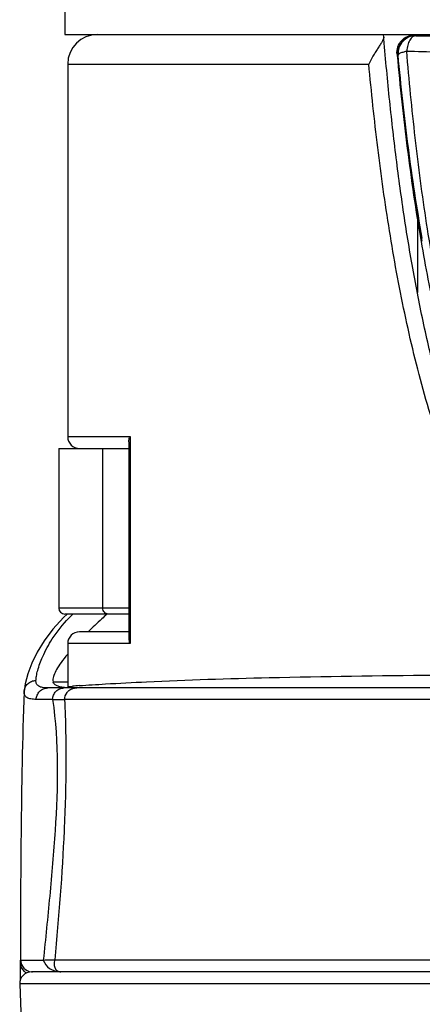
# Model space of a CAD drawing. Units: millimetres. Extents: x 0 to 210, y 0 to 297.
# Drawn here: x 155 to 162, y 229 to 246 of the extents above; entities that cross this region are included whole.
import ezdxf

# ---------------------------------------------------------------- set-up
doc = ezdxf.new("R2010")
doc.units = ezdxf.units.MM
doc.header["$LTSCALE"] = 19.36
doc.layers.get('0').update_dxf_attribs({"linetype": 'CONTINUOUS'})
doc.layers.add('RUNDUNGEN', color=7, linetype='CONTINUOUS')

msp = doc.modelspace()

# ---------------------------------------------------------------- linework, layer by layer
at = {"color": 7, "linetype": 'CONTINUOUS'}
for p, q in [((156.1749, 245.959), (156.1749, 245.459)), ((156.1749, 245.459), (174.9749, 245.459)), ((156.0749, 238.459), (156.0749, 235.759)), ((156.2249, 235.159), (156.2249, 234.434)), ((156.2249, 234.434), (156.3071, 234.4406)), ((156.2249, 234.434), (156.2499, 234.409)), ((156.2878, 234.409), (156.3772, 234.409))]:
    msp.add_line(p, q, dxfattribs=at)
at = {"color": 3, "linetype": 'CONTINUOUS'}
for p, q in [((162.131, 245.4538), (162.131, 245.459)), ((162.131, 242.3452), (162.1309, 241.0964))]:
    msp.add_line(p, q, dxfattribs=at)
at = {"color": 7, "linetype": 'CONTINUOUS'}
msp.add_lwpolyline([(155.414, 229.406), (155.4391, 228.7678), (155.5268, 227.8891), (155.6718, 227.0551), (155.8709, 226.2636), (156.1212, 225.514), (156.4205, 224.8062), (156.7666, 224.14), (157.1578, 223.5153), (157.5928, 222.9322), (158.0703, 222.3904), (158.5898, 221.8906), (159.1513, 221.4329), (159.7546, 221.0179), (160.4004, 220.6469), (161.089, 220.3215)], dxfattribs=at)
msp.add_arc((157.9673, 212.6479), 21.8558, 94.06538, 94.35651, dxfattribs=at)
for points, knots in [([(162.1948, 241.959), (162.2669, 241.5324), (162.4288, 240.6819), (162.6379, 239.8412), (162.7595, 239.4259)], [0, 0, 0, 0, 0.4999767, 1, 1, 1, 1]), ([(156.4178, 234.4487), (156.5656, 234.4592), (156.9448, 234.4834), (158.0147, 234.5389), (159.8653, 234.5985), (162.5387, 234.6329), (164.521, 234.634), (165.5749, 234.634)], [0, 0, 0, 0, 0.0485352, 0.1244329, 0.3508272, 0.6548681, 1, 1, 1, 1])]:
    msp.add_open_spline(points, degree=3, knots=knots, dxfattribs=at)
at = {"layer": 'RUNDUNGEN', "color": 7, "linetype": 'CONTINUOUS'}
for p, q in [((161.5633, 245.4129), (161.5594, 245.459)), ((162.0855, 245.4538), (164.0749, 245.4538)), ((161.7882, 245.1264), (161.7897, 245.11)), ((156.2249, 244.959), (156.2249, 238.659)), ((156.0749, 238.459), (157.2558, 238.459)), ((157.2558, 238.5695), (157.2558, 235.2486)), ((157.2558, 235.659), (156.1749, 235.659)), ((156.8955, 235.6661), (156.8847, 235.6562)), ((157.2558, 235.359), (156.4249, 235.359)), ((155.9745, 234.5391), (155.978, 234.509)), ((155.4882, 234.3447), (155.4885, 234.352)), ((175.2618, 234.409), (155.8879, 234.409)), ((155.4249, 229.509), (155.425, 229.7585)), ((163.9804, 229.609), (155.614, 229.609)), ((155.4249, 229.4855), (155.4249, 229.509)), ((155.4249, 229.4721), (155.4249, 229.4855))]:
    msp.add_line(p, q, dxfattribs=at)
at = {"layer": 'RUNDUNGEN', "color": 9, "linetype": 'CONTINUOUS'}
for p, q in [((161.8044, 245.1124), (161.8055, 245.1115)), ((156.2249, 244.959), (161.3107, 244.959)), ((156.2249, 238.659), (157.2774, 238.659)), ((157.2774, 238.659), (157.2774, 235.159)), ((156.8182, 235.759), (156.8182, 238.459)), ((157.2558, 235.759), (156.0749, 235.759)), ((157.2774, 235.159), (156.2249, 235.159)), ((156.2249, 234.509), (155.978, 234.509)), ((155.9703, 234.2159), (155.6921, 234.2159)), ((174.9766, 234.2125), (156.1731, 234.2125)), ((155.4311, 229.8092), (155.813, 229.8092)), ((156.0048, 229.8125), (163.907, 229.8125)), ((163.9486, 229.4059), (155.414, 229.406))]:
    msp.add_line(p, q, dxfattribs=at)
at = {"layer": 'RUNDUNGEN', "color": 7, "linetype": 'CONTINUOUS'}
for points in [[(156.2166, 235.659), (156.1519, 235.5995), (155.9751, 235.4028), (155.8292, 235.2067), (155.7113, 235.0136), (155.6203, 234.8286), (155.5516, 234.6501)], [(155.5516, 234.6501), (155.5051, 234.4771), (155.4885, 234.3523)]]:
    msp.add_lwpolyline(points, dxfattribs=at)
for centre, radius, start, end in [((156.7249, 244.959), 0.5, 90.00001, 180), ((156.4249, 238.659), 0.2, 180, 269.99962), ((156.1749, 235.759), 0.1, 180, 270), ((156.4249, 235.159), 0.2, 90.00035, 180), ((155.614, 229.409), 0.2, 90, 180.86072)]:
    msp.add_arc(centre, radius, start, end, dxfattribs=at)
at = {"layer": 'RUNDUNGEN', "color": 9, "linetype": 'CONTINUOUS'}
for centre, radius, start, end in [((162.1001, 245.1413), 0.3001, 90.03386, 182.82779), ((162.1044, 245.138), 0.3, 90.02903, 185.03836), ((162.794, 246.3562), 1.1483, 232.81415, 233.08621), ((162.0961, 245.1409), 0.2961, 182.80179, 185.01745), ((162.5733, 246.0638), 1.2233, 230.8605, 231.05821), ((158.1498, 233.7864), 2.6249, 134.48896, 136.53111), ((156.4159, 255.1885), 20.9774, 268.78274, 269.33687), ((155.6311, 229.809), 0.1999, 179.92699, 265.12132), ((155.631, 229.8065), 0.1975, 265.06695, 269.98873)]:
    msp.add_arc(centre, radius, start, end, dxfattribs=at)
at = {"layer": 'RUNDUNGEN', "color": 7, "linetype": 'CONTINUOUS'}
for points, knots in [([(161.5633, 245.4129), (161.5637, 245.4076), (161.562, 245.3954), (161.5518, 245.3677), (161.5296, 245.3281), (161.4966, 245.2758), (161.459, 245.2177), (161.4198, 245.1559), (161.3683, 245.0704), (161.3323, 245.0042), (161.3107, 244.959)], [0, 0, 0, 0, 0.0307909, 0.0695609, 0.169259, 0.2909425, 0.4256799, 0.5673707, 0.7120256, 1, 1, 1, 1]), ([(165.5749, 235.459), (165.1774, 235.4577), (164.5904, 235.6816), (163.9701, 236.2353), (163.4911, 236.9207), (163.1052, 237.688), (162.7851, 238.5174), (162.5158, 239.3948), (162.2872, 240.3114), (162.0926, 241.2608), (161.9267, 242.2385), (161.786, 243.2408), (161.6675, 244.265), (161.5985, 244.9942), (161.5661, 245.3792), (161.5633, 245.4129)], [0, 0, 0, 0, 0.0826718, 0.1653437, 0.2480155, 0.3306873, 0.4133591, 0.496031, 0.5787028, 0.6613746, 0.7440464, 0.8267183, 0.9093901, 0.9920619, 1, 1, 1, 1]), ([(161.7882, 245.1264), (161.7845, 245.1668), (161.7938, 245.2504), (161.8566, 245.3599), (161.9593, 245.4357), (162.0436, 245.4538), (162.0855, 245.4538)], [0, 0, 0, 0, 0.246278, 0.494391, 0.74584, 1, 1, 1, 1]), ([(161.7897, 245.11), (161.8379, 244.5826), (161.9504, 243.5293), (162.1041, 242.4809), (162.1948, 241.959)], [0, 0, 0, 0, 0.4999211, 1, 1, 1, 1]), ([(157.2558, 238.5695), (157.2558, 238.5768), (157.2579, 238.6076), (157.2676, 238.6376), (157.2774, 238.659)], [0, 0, 0, 0, 0.2363965, 1, 1, 1, 1]), ([(156.8847, 235.6562), (156.8564, 235.6304), (156.7496, 235.532), (156.6448, 235.4317), (156.569, 235.3563)], [0, 0, 0, 0, 0.2638337, 1, 1, 1, 1]), ([(157.2558, 235.2486), (157.2558, 235.2413), (157.2579, 235.2105), (157.2676, 235.1805), (157.2774, 235.159)], [0, 0, 0, 0, 0.2364017, 1, 1, 1, 1]), ([(156.2193, 234.9779), (156.1826, 234.9334), (156.1179, 234.8507), (156.0398, 234.7318), (155.9904, 234.6311), (155.9749, 234.5668), (155.9749, 234.5391)], [0, 0, 0, 0, 0.3399534, 0.6186421, 0.8367636, 1, 1, 1, 1]), ([(156.0048, 234.4689), (156.0014, 234.4717), (155.9895, 234.4827), (155.9806, 234.4975), (155.978, 234.509)], [0, 0, 0, 0, 0.2709761, 1, 1, 1, 1]), ([(156.1076, 234.4254), (156.0873, 234.4299), (156.0512, 234.4402), (156.0176, 234.4582), (156.0048, 234.4689)], [0, 0, 0, 0, 0.5532101, 1, 1, 1, 1]), ([(156.2189, 234.411), (156.2087, 234.4115), (156.1714, 234.4143), (156.1342, 234.4195), (156.1076, 234.4254)], [0, 0, 0, 0, 0.2708488, 1, 1, 1, 1]), ([(156.2878, 234.409), (156.2818, 234.409), (156.2589, 234.4092), (156.2359, 234.41), (156.2189, 234.411)], [0, 0, 0, 0, 0.2587567, 1, 1, 1, 1]), ([(155.4882, 234.3447), (155.4593, 233.5453), (155.4322, 232.0164), (155.4255, 230.4875), (155.425, 229.7585)], [0, 0, 0, 0, 0.5231877, 1, 1, 1, 1])]:
    msp.add_open_spline(points, degree=3, knots=knots, dxfattribs=at)
at = {"layer": 'RUNDUNGEN', "color": 9, "linetype": 'CONTINUOUS'}
for points, knots in [([(162.1043, 245.4381), (162.0947, 245.4378), (162.0751, 245.4341), (162.0484, 245.4178), (162.024, 245.3936), (161.9926, 245.349), (161.9641, 245.2761), (161.9548, 245.2124), (161.9511, 245.1785)], [0, 0, 0, 0, 0.0889104, 0.1802473, 0.2853877, 0.4054215, 0.6837458, 1, 1, 1, 1]), ([(162.0855, 245.4538), (162.0866, 245.4527), (162.0911, 245.4483), (162.0961, 245.4443), (162.0999, 245.4413)], [0, 0, 0, 0, 0.2358209, 1, 1, 1, 1]), ([(162.1043, 245.4381), (162.304, 245.436), (162.6523, 245.4313), (163.0006, 245.4236), (163.1492, 245.4186)], [0, 0, 0, 0, 0.5733447, 1, 1, 1, 1]), ([(161.7882, 245.1264), (161.7892, 245.1255), (161.7933, 245.1215), (161.7977, 245.1177), (161.8012, 245.115)], [0, 0, 0, 0, 0.2375627, 1, 1, 1, 1]), ([(162.2147, 241.9623), (162.1236, 242.4764), (161.9664, 243.5252), (161.8512, 244.5793), (161.8012, 245.115)], [0, 0, 0, 0, 0.4924219, 1, 1, 1, 1]), ([(161.8055, 245.1115), (161.8055, 245.1157), (161.8085, 245.1225), (161.8159, 245.1292), (161.8273, 245.1372), (161.8465, 245.1474), (161.8638, 245.1542), (161.8737, 245.1575)], [0, 0, 0, 0, 0.1476501, 0.2385498, 0.3489933, 0.6345056, 1, 1, 1, 1]), ([(162.2144, 242.0153), (162.1226, 242.5248), (161.9676, 243.555), (161.8544, 244.5903), (161.8055, 245.1115)], [0, 0, 0, 0, 0.497219, 1, 1, 1, 1]), ([(161.8737, 245.1575), (161.8794, 245.1594), (161.905, 245.167), (161.9311, 245.1731), (161.9511, 245.1785)], [0, 0, 0, 0, 0.2242732, 1, 1, 1, 1]), ([(162.8854, 239.5668), (162.818, 239.7705), (162.6954, 240.1978), (162.5395, 240.8607), (162.403, 241.5545), (162.2444, 242.5058), (162.0863, 243.7148), (161.9921, 244.6888), (161.9511, 245.1785)], [0, 0, 0, 0, 0.1129125, 0.233804, 0.3584026, 0.4850011, 0.7413774, 1, 1, 1, 1]), ([(161.9511, 245.1785), (162.1296, 245.1744), (162.4407, 245.1652), (162.7517, 245.1503), (162.8841, 245.1406)], [0, 0, 0, 0, 0.5734168, 1, 1, 1, 1]), ([(165.5749, 235.259), (165.4562, 235.2587), (165.2185, 235.2755), (164.8725, 235.3646), (164.5485, 235.5128), (164.2515, 235.7073), (163.9812, 235.9363), (163.7382, 236.1933), (163.5202, 236.4713), (163.2579, 236.8622), (162.9761, 237.3797), (162.6935, 238.0274), (162.4538, 238.6926), (162.1792, 239.5954), (161.9042, 240.7445), (161.6508, 242.14), (161.4549, 243.5461), (161.3546, 244.4876), (161.3107, 244.959)], [0, 0, 0, 0, 0.031404, 0.0627639, 0.0940575, 0.1252983, 0.1564838, 0.1876336, 0.2187777, 0.249909, 0.3121663, 0.3744747, 0.4368393, 0.4992589, 0.6242265, 0.7493658, 0.8746346, 1, 1, 1, 1]), ([(156.9103, 235.659), (156.8983, 235.659), (156.8737, 235.6644), (156.8431, 235.687), (156.8228, 235.7202), (156.8182, 235.7461), (156.8182, 235.759)], [0, 0, 0, 0, 0.2405283, 0.4867107, 0.7406747, 1, 1, 1, 1]), ([(155.6881, 234.5358), (155.689, 234.561), (155.6963, 234.6175), (155.7282, 234.7541), (155.8082, 234.9693), (155.9754, 235.2752), (156.1413, 235.483), (156.2448, 235.5922)], [0, 0, 0, 0, 0.062377, 0.1404781, 0.3467783, 0.6277802, 1, 1, 1, 1]), ([(155.4882, 234.3447), (155.4891, 234.3698), (155.501, 234.4204), (155.5458, 234.484), (155.6114, 234.5259), (155.6627, 234.5358), (155.6881, 234.5358)], [0, 0, 0, 0, 0.2488231, 0.4986706, 0.7492962, 1, 1, 1, 1]), ([(155.8879, 234.409), (155.8581, 234.409), (155.8057, 234.4123), (155.7371, 234.4335), (155.6929, 234.4781), (155.6874, 234.5169), (155.6881, 234.5358)], [0, 0, 0, 0, 0.3341193, 0.585742, 0.7880382, 1, 1, 1, 1]), ([(155.6921, 234.2159), (155.6617, 234.2159), (155.6083, 234.2192), (155.5383, 234.2407), (155.4932, 234.286), (155.4875, 234.3255), (155.4882, 234.3447)], [0, 0, 0, 0, 0.3345736, 0.5864004, 0.7885561, 1, 1, 1, 1]), ([(155.6921, 234.2159), (155.693, 234.2412), (155.7045, 234.2921), (155.7481, 234.3563), (155.8124, 234.3989), (155.8629, 234.409), (155.8879, 234.409)], [0, 0, 0, 0, 0.2521522, 0.5033648, 0.7526072, 1, 1, 1, 1]), ([(155.9703, 234.2159), (155.9711, 234.2412), (155.9821, 234.2918), (156.0243, 234.356), (156.0869, 234.3988), (156.1363, 234.409), (156.1605, 234.409)], [0, 0, 0, 0, 0.255418, 0.5079687, 0.7558533, 1, 1, 1, 1]), ([(156.1731, 234.2125), (156.1738, 234.2547), (156.1953, 234.3196), (156.256, 234.3786), (156.2943, 234.3967), (156.3141, 234.4023)], [0, 0, 0, 0, 0.5040956, 0.7536708, 1, 1, 1, 1]), ([(155.9703, 234.2159), (156.0744, 233.4841), (156.0512, 232.3634), (155.9245, 230.8987), (155.8497, 230.1693), (155.813, 229.8092)], [0, 0, 0, 0, 0.5021279, 0.754089, 1, 1, 1, 1]), ([(156.1731, 234.2125), (156.1888, 233.8446), (156.2022, 233.1058), (156.1608, 231.6372), (156.0724, 230.5396), (156.0048, 229.8125)], [0, 0, 0, 0, 0.2506971, 0.5028671, 1, 1, 1, 1]), ([(155.425, 229.7585), (155.4249, 229.7335), (155.4354, 229.6827), (155.4652, 229.6404), (155.4835, 229.6229)], [0, 0, 0, 0, 0.4969924, 1, 1, 1, 1]), ([(155.425, 229.7585), (155.425, 229.7658), (155.425, 229.7784), (155.4263, 229.7948), (155.4272, 229.8037), (155.4297, 229.8092), (155.4311, 229.8092)], [0, 0, 0, 0, 0.4256682, 0.7321078, 0.9195995, 1, 1, 1, 1]), ([(155.813, 229.8092), (155.8287, 229.8104), (155.8925, 229.8144), (155.9566, 229.8148), (156.0048, 229.8125)], [0, 0, 0, 0, 0.2453029, 1, 1, 1, 1]), ([(155.813, 229.8092), (155.8304, 229.753), (155.9135, 229.6469), (156.0413, 229.609), (156.1071, 229.609)], [0, 0, 0, 0, 0.4723216, 1, 1, 1, 1]), ([(156.0048, 229.8125), (155.9969, 229.7878), (155.99, 229.7383), (156.0068, 229.6693), (156.0493, 229.6213), (156.0885, 229.609), (156.1071, 229.609)], [0, 0, 0, 0, 0.2967275, 0.5582972, 0.7876919, 1, 1, 1, 1])]:
    msp.add_open_spline(points, degree=3, knots=knots, dxfattribs=at)
for points in [[(156.3141, 234.4023), (156.3299, 234.4067), (156.3463, 234.409), (156.3627, 234.409)], [(155.4835, 229.6229), (155.4973, 229.6097), (155.5133, 229.5983), (155.5304, 229.5896)], [(155.4249, 229.509), (155.4249, 229.5002), (155.4259, 229.4913), (155.428, 229.4828)]]:
    msp.add_open_spline(points, degree=3, dxfattribs=at)

doc.saveas('drawing.dxf')
